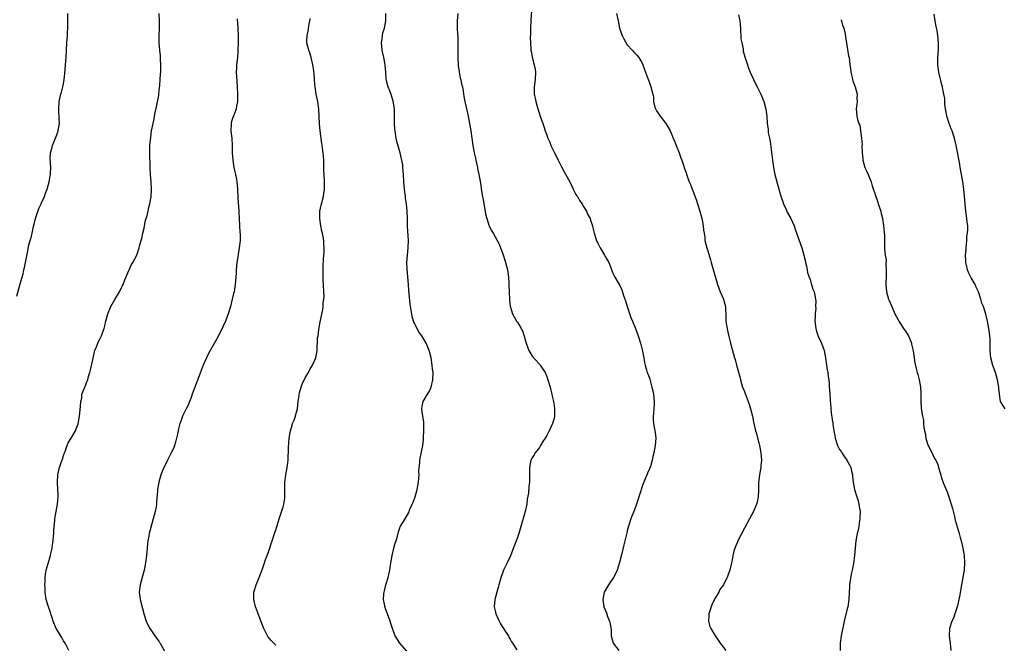
# Model space of a CAD drawing. Units: inches. Extents: x 2631000 to 2634000, y 1434000 to 1437000.
# Drawn here: x 2631269 to 2631538, y 1435995 to 1436165 of the extents above; entities that cross this region are included whole.
import ezdxf

# ---------------------------------------------------------------- set-up
doc = ezdxf.new("R2010")
doc.units = ezdxf.units.IN
doc.header["$MEASUREMENT"] = 0
doc.layers.add('LD26311434_10ft', color=80, linetype='Continuous')

msp = doc.modelspace()

# ---------------------------------------------------------------- linework, layer by layer
at = {"layer": 'LD26311434_10ft'}
for points, elevation in [([(2631408.9, 1436168.9), (2631408.7, 1436165.3), (2631408.7, 1436165), (2631408.61, 1436163), (2631408.57, 1436161.43), (2631408.48, 1436160.48), (2631408.54, 1436159), (2631408.7, 1436157.3), (2631408.71, 1436157), (2631408.74, 1436156.74), (2631409.06, 1436155.06), (2631409.61, 1436153), (2631409.81, 1436151.81), (2631409.9, 1436151), (2631409.82, 1436149), (2631409.64, 1436147.64), (2631409.58, 1436147), (2631409.58, 1436145), (2631409.86, 1436143.86), (2631409.99, 1436143), (2631410.36, 1436141.64), (2631410.68, 1436140.68), (2631411, 1436139.58), (2631411.16, 1436139.16), (2631411.3, 1436138.7), (2631411.9, 1436137), (2631412.2, 1436136.2), (2631412.55, 1436135), (2631413, 1436133.77), (2631413.23, 1436133.23), (2631413.29, 1436133), (2631413.87, 1436131.87), (2631414.17, 1436131), (2631415.13, 1436129), (2631415.8, 1436127.8), (2631416.09, 1436127), (2631417, 1436125.15), (2631417.8, 1436123.8), (2631419, 1436121.65), (2631419.34, 1436121), (2631419.85, 1436119.85), (2631420.27, 1436119), (2631421, 1436117.61), (2631421.23, 1436117.23), (2631421.39, 1436117), (2631421.97, 1436115.97), (2631422.68, 1436115), (2631423, 1436114.42), (2631423.85, 1436113), (2631424.18, 1436112.18), (2631424.85, 1436111), (2631425, 1436110.6), (2631425.5, 1436109), (2631425.78, 1436107.78), (2631425.94, 1436107), (2631426.42, 1436105.58), (2631426.6, 1436105), (2631426.73, 1436104.73), (2631427, 1436104.26), (2631427.64, 1436103), (2631428.82, 1436101), (2631429, 1436100.63), (2631430, 1436099), (2631430.62, 1436097.38), (2631431, 1436096.29), (2631431.4, 1436095.4), (2631431.61, 1436095), (2631432.56, 1436093.44), (2631432.91, 1436092.91), (2631433.57, 1436091.57), (2631434.02, 1436089.98), (2631434.54, 1436088.54), (2631434.96, 1436087), (2631435.99, 1436083.99), (2631436.45, 1436083), (2631437.23, 1436081), (2631437.95, 1436079), (2631438.61, 1436077), (2631439.18, 1436074.82), (2631439.53, 1436073), (2631439.69, 1436071.69), (2631439.88, 1436071), (2631440.29, 1436069.71), (2631440.43, 1436069), (2631440.59, 1436068.59), (2631441, 1436067.66), (2631441.17, 1436067.17), (2631441.26, 1436066.74), (2631441.76, 1436065), (2631442, 1436064), (2631442.17, 1436063), (2631442.38, 1436061), (2631442.32, 1436060.32), (2631442.3, 1436059), (2631442.22, 1436057.78), (2631442.09, 1436057), (2631442.08, 1436056.08), (2631442.16, 1436055), (2631442.55, 1436053), (2631442.6, 1436052.6), (2631442.78, 1436051), (2631442.64, 1436049), (2631442.27, 1436047), (2631442.01, 1436045.99), (2631441.79, 1436045), (2631441.32, 1436043.32), (2631441.21, 1436043), (2631441.14, 1436042.86), (2631441, 1436042.49), (2631440.51, 1436041.49), (2631440.35, 1436041), (2631439.94, 1436039.94), (2631439.51, 1436039), (2631439.36, 1436038.64), (2631438.21, 1436035), (2631437.89, 1436034.11), (2631437.55, 1436033), (2631437, 1436031.47), (2631436.81, 1436031), (2631436.27, 1436029.73), (2631436, 1436029), (2631435.32, 1436027), (2631435, 1436025.7), (2631434.85, 1436025.15), (2631434.37, 1436023), (2631434.1, 1436021.9), (2631433.55, 1436019.55), (2631432.93, 1436017.07), (2631432.25, 1436015), (2631431.86, 1436014.14), (2631431.22, 1436013), (2631429.87, 1436011), (2631428.73, 1436009), (2631428.3, 1436007), (2631428.64, 1436005), (2631429.31, 1436003.31), (2631429.65, 1436002.35), (2631430.17, 1436001), (2631430.34, 1436000.34), (2631430.59, 1435998.59), (2631430.65, 1435997), (2631431.15, 1435995), (2631432.75, 1435993)], 10990), ([(2631268.2, 1436089.8), (2631269.17, 1436093.17), (2631269.95, 1436095.95), (2631270.19, 1436097), (2631270.32, 1436097.68), (2631270.64, 1436099), (2631271.31, 1436102.69), (2631271.43, 1436103.43), (2631271.83, 1436105), (2631272.14, 1436105.86), (2631272.38, 1436107), (2631272.82, 1436108.82), (2631273, 1436109.49), (2631273.34, 1436111), (2631273.54, 1436111.54), (2631274.22, 1436113.78), (2631274.89, 1436115), (2631275, 1436115.27), (2631275.83, 1436117), (2631276.04, 1436117.96), (2631276.52, 1436119), (2631277.06, 1436121), (2631277.3, 1436122.7), (2631277.39, 1436123), (2631277.43, 1436123.43), (2631277.5, 1436125), (2631277.38, 1436127.38), (2631277.45, 1436129), (2631277.83, 1436130.17), (2631277.99, 1436131), (2631279, 1436133.38), (2631279.43, 1436134.57), (2631279.55, 1436135), (2631279.63, 1436135.63), (2631279.85, 1436137), (2631279.83, 1436138.17), (2631279.69, 1436141), (2631279.82, 1436143), (2631280.28, 1436145), (2631280.45, 1436145.55), (2631280.83, 1436147), (2631281, 1436147.85), (2631281.2, 1436149), (2631281.39, 1436150.61), (2631281.57, 1436153), (2631281.7, 1436155), (2631281.91, 1436159), (2631281.99, 1436159.99), (2631282.04, 1436161), (2631282.06, 1436161.94), (2631282.13, 1436163), (2631282.15, 1436165), (2631282.2, 1436167)], 10930), ([(2631282.44, 1435993), (2631281.41, 1435995), (2631281, 1435995.69), (2631280.54, 1435996.54), (2631279, 1435999), (2631278.17, 1436001), (2631277.75, 1436002.25), (2631277.54, 1436003), (2631277.43, 1436003.43), (2631276.76, 1436005.24), (2631276.25, 1436007), (2631275.99, 1436009), (2631275.97, 1436010.03), (2631275.92, 1436011), (2631275.94, 1436011.94), (2631275.96, 1436013), (2631276.09, 1436013.91), (2631276.29, 1436015), (2631276.82, 1436016.82), (2631277.43, 1436019), (2631277.53, 1436019.53), (2631277.87, 1436021), (2631277.99, 1436021.99), (2631278.16, 1436023), (2631278.25, 1436024.25), (2631278.32, 1436025), (2631278.34, 1436025.66), (2631278.42, 1436027), (2631278.58, 1436028.58), (2631278.6, 1436029), (2631279.31, 1436033), (2631279.52, 1436035), (2631279.5, 1436035.5), (2631279.48, 1436037), (2631279.32, 1436039), (2631279.41, 1436041), (2631279.9, 1436043), (2631280.37, 1436044.37), (2631280.68, 1436045.32), (2631281, 1436046.27), (2631281.15, 1436046.85), (2631281.42, 1436047.42), (2631281.98, 1436049), (2631282.25, 1436049.75), (2631283.06, 1436051), (2631284.22, 1436053), (2631284.46, 1436053.54), (2631285, 1436054.94), (2631285.37, 1436057), (2631285.65, 1436059.65), (2631285.72, 1436061), (2631285.95, 1436061.95), (2631286.02, 1436063), (2631286.75, 1436064.75), (2631286.8, 1436065), (2631286.86, 1436065.14), (2631287, 1436065.39), (2631287.43, 1436066.57), (2631287.61, 1436067), (2631287.83, 1436067.83), (2631288.18, 1436069), (2631288.35, 1436069.65), (2631289, 1436072.42), (2631289.43, 1436074.57), (2631289.56, 1436075), (2631290.01, 1436076.01), (2631290.35, 1436077), (2631290.55, 1436077.45), (2631291, 1436078.24), (2631291.25, 1436078.75), (2631291.39, 1436079), (2631291.56, 1436079.56), (2631292.08, 1436081), (2631292.3, 1436081.7), (2631292.52, 1436083), (2631293.06, 1436085), (2631293.93, 1436087), (2631295, 1436088.9), (2631296.27, 1436091), (2631297, 1436092.55), (2631297.25, 1436093), (2631297.7, 1436094.3), (2631298.83, 1436096.83), (2631298.92, 1436097.08), (2631299, 1436097.21), (2631299.56, 1436098.44), (2631299.92, 1436099), (2631301.02, 1436101), (2631301.64, 1436103), (2631301.86, 1436103.86), (2631302.2, 1436105), (2631302.4, 1436105.6), (2631302.67, 1436107), (2631303, 1436108.41), (2631303.09, 1436109), (2631303.43, 1436110.57), (2631303.55, 1436111), (2631303.81, 1436111.81), (2631304.09, 1436113), (2631304.21, 1436113.79), (2631304.58, 1436115), (2631304.92, 1436116.92), (2631305.05, 1436119.05), (2631304.93, 1436121), (2631304.74, 1436123), (2631304.65, 1436124.65), (2631304.68, 1436125.32), (2631304.57, 1436128.57), (2631304.59, 1436129.41), (2631304.61, 1436131), (2631304.8, 1436133.2), (2631305.07, 1436134.93), (2631305.47, 1436137), (2631305.75, 1436138.25), (2631305.84, 1436139), (2631306.02, 1436140.02), (2631306.43, 1436141.57), (2631307, 1436144.6), (2631307.06, 1436145), (2631307.23, 1436146.77), (2631307.31, 1436147.31), (2631307.43, 1436149), (2631307.49, 1436150.51), (2631307.55, 1436151), (2631307.61, 1436151.61), (2631307.59, 1436153), (2631307.46, 1436154.54), (2631307.47, 1436155), (2631307.45, 1436155.45), (2631307.28, 1436157), (2631307.16, 1436159), (2631307.16, 1436161), (2631307.21, 1436163), (2631307.21, 1436165), (2631307.14, 1436167)], 10940), ([(2631328.43, 1436165.57), (2631328.63, 1436163), (2631328.7, 1436160.7), (2631328.69, 1436159), (2631328.64, 1436157), (2631328.59, 1436156.59), (2631328.5, 1436155), (2631328.37, 1436153.63), (2631328.28, 1436153), (2631328.26, 1436152.26), (2631328.18, 1436151), (2631328.22, 1436149.78), (2631328.41, 1436147), (2631328.51, 1436145), (2631328.49, 1436143), (2631328.25, 1436141.75), (2631328.14, 1436141), (2631327.67, 1436139.67), (2631327.39, 1436139), (2631327.26, 1436138.74), (2631327, 1436137.75), (2631326.82, 1436137.18), (2631326.8, 1436137), (2631326.81, 1436136.81), (2631326.73, 1436135), (2631326.97, 1436132.97), (2631327.09, 1436131), (2631327.11, 1436129), (2631327.22, 1436127), (2631327.55, 1436125), (2631327.79, 1436123.79), (2631328, 1436123), (2631328.24, 1436121.76), (2631328.35, 1436121), (2631328.49, 1436119), (2631328.58, 1436116.58), (2631328.86, 1436113.14), (2631328.86, 1436112.86), (2631329, 1436111), (2631329.11, 1436109), (2631329.18, 1436107.18), (2631329.22, 1436106.78), (2631329.21, 1436105), (2631329, 1436103), (2631328.72, 1436101.28), (2631328.58, 1436100.58), (2631328.35, 1436099), (2631328.17, 1436097), (2631328.14, 1436096.14), (2631328.07, 1436095), (2631327.98, 1436094.02), (2631327.91, 1436093), (2631327.69, 1436091.69), (2631327.57, 1436091), (2631327.45, 1436090.55), (2631327.11, 1436089), (2631326.57, 1436087), (2631325.95, 1436085), (2631325.58, 1436084.02), (2631325.2, 1436083), (2631324.55, 1436081.45), (2631323.24, 1436078.76), (2631322.51, 1436077.49), (2631321.05, 1436075), (2631320.35, 1436073.65), (2631320.04, 1436073), (2631319.18, 1436071), (2631318.01, 1436068.01), (2631316.85, 1436065), (2631316.15, 1436063), (2631315.88, 1436062.12), (2631315.43, 1436061), (2631315, 1436060.02), (2631314.47, 1436059), (2631313.47, 1436057), (2631313, 1436055.68), (2631312.77, 1436055), (2631312.38, 1436053.62), (2631312.29, 1436053), (2631312.12, 1436052.12), (2631311.86, 1436051), (2631311.68, 1436050.32), (2631311.29, 1436049), (2631311, 1436048.24), (2631310.43, 1436047), (2631309.38, 1436045), (2631309, 1436044.2), (2631308.38, 1436043), (2631307.62, 1436041), (2631307.05, 1436039), (2631306.66, 1436037), (2631306.65, 1436036.65), (2631306.41, 1436033.59), (2631306.39, 1436033), (2631306.28, 1436032.28), (2631306.05, 1436031), (2631305.52, 1436029), (2631304.92, 1436027), (2631304.39, 1436025), (2631304.27, 1436024.28), (2631304.04, 1436023), (2631303.93, 1436022.07), (2631303.67, 1436019), (2631303.41, 1436017), (2631303.01, 1436014.99), (2631302.31, 1436012.31), (2631301.95, 1436011), (2631301.69, 1436009), (2631301.81, 1436007.81), (2631301.91, 1436007), (2631302.53, 1436004.53), (2631303, 1436002.8), (2631303.61, 1436001), (2631304.04, 1436000.04), (2631304.6, 1435999), (2631305, 1435998.38), (2631305.94, 1435997), (2631306.36, 1435996.36), (2631307, 1435995.55), (2631307.21, 1435995.21), (2631307.36, 1435995), (2631308.69, 1435992.69)], 10950), ([(2631339, 1435994.53), (2631338.47, 1435995), (2631337.74, 1435995.74), (2631336.85, 1435996.85), (2631336.75, 1435997), (2631335.72, 1435999), (2631335.53, 1435999.53), (2631335, 1436000.84), (2631334.86, 1436001.14), (2631334.14, 1436003), (2631333.88, 1436003.88), (2631333.45, 1436005), (2631333, 1436007), (2631333.03, 1436009), (2631333.62, 1436011), (2631334.46, 1436013), (2631335.36, 1436015.36), (2631335.9, 1436017), (2631336.14, 1436017.86), (2631336.63, 1436019), (2631337.35, 1436021), (2631337.72, 1436022.28), (2631338.01, 1436023), (2631338.66, 1436025), (2631339, 1436025.98), (2631339.23, 1436026.77), (2631339.95, 1436029), (2631340.22, 1436029.78), (2631341, 1436032.3), (2631341.18, 1436033), (2631341.45, 1436034.55), (2631341.46, 1436035), (2631341.44, 1436035.44), (2631341.48, 1436037.48), (2631341.47, 1436039), (2631341.57, 1436039.57), (2631341.73, 1436041), (2631342.13, 1436043), (2631342.25, 1436044.25), (2631342.36, 1436045), (2631342.39, 1436046.39), (2631342.43, 1436047), (2631342.47, 1436048.47), (2631342.65, 1436051), (2631342.98, 1436053), (2631343.43, 1436054.57), (2631343.58, 1436055), (2631343.96, 1436055.96), (2631344.34, 1436057), (2631344.47, 1436057.53), (2631344.88, 1436059), (2631345.09, 1436061), (2631345.33, 1436062.67), (2631345.34, 1436063), (2631345.45, 1436063.45), (2631345.9, 1436065), (2631346.2, 1436065.8), (2631347, 1436067.55), (2631347.91, 1436069), (2631348.24, 1436069.76), (2631349.03, 1436071), (2631349.89, 1436073), (2631350.07, 1436073.93), (2631350.32, 1436075), (2631350.33, 1436076.33), (2631350.41, 1436077), (2631350.41, 1436078.41), (2631350.52, 1436079), (2631350.71, 1436080.71), (2631350.84, 1436081.16), (2631351, 1436082.27), (2631351.14, 1436082.86), (2631351.19, 1436083.19), (2631351.82, 1436086.18), (2631351.92, 1436087), (2631351.97, 1436087.97), (2631352.12, 1436089), (2631352.18, 1436089.82), (2631352.15, 1436091), (2631352.04, 1436093), (2631351.97, 1436094.03), (2631351.94, 1436095), (2631351.92, 1436097), (2631351.97, 1436098.03), (2631352.02, 1436100.02), (2631352.18, 1436101.82), (2631352.22, 1436103), (2631352.15, 1436104.15), (2631352.14, 1436105), (2631351.95, 1436106.05), (2631351.75, 1436107), (2631351.59, 1436107.59), (2631351.26, 1436109), (2631350.98, 1436111), (2631351.04, 1436113), (2631351.36, 1436114.64), (2631352, 1436117), (2631352.14, 1436117.86), (2631352.27, 1436119), (2631352.26, 1436121), (2631352.16, 1436123), (2631352.13, 1436124.13), (2631352.14, 1436125.86), (2631352.1, 1436127), (2631352.01, 1436128.01), (2631351.94, 1436129), (2631351.79, 1436130.21), (2631351.66, 1436131), (2631351.55, 1436131.55), (2631351.07, 1436135), (2631350.89, 1436136.89), (2631350.75, 1436141), (2631350.44, 1436143), (2631350.16, 1436144.16), (2631349.99, 1436145), (2631349.71, 1436147), (2631349.69, 1436147.69), (2631349.58, 1436149), (2631349.56, 1436149.56), (2631349.39, 1436151.39), (2631349.15, 1436153), (2631348.67, 1436155), (2631348.28, 1436156.28), (2631347.98, 1436157), (2631347.47, 1436159), (2631347.46, 1436159.46), (2631347.52, 1436161), (2631347.81, 1436162.19), (2631347.91, 1436163), (2631348.11, 1436164.11), (2631348.3, 1436165), (2631348.37, 1436165.63)], 10960), ([(2631374.81, 1435992.81), (2631372.83, 1435995), (2631371.61, 1435997), (2631371, 1435998.73), (2631370.87, 1435999), (2631370.42, 1436000.42), (2631370.19, 1436001), (2631369.46, 1436003), (2631369, 1436004.45), (2631368.83, 1436004.83), (2631368.77, 1436005), (2631368.75, 1436005.25), (2631368.42, 1436007), (2631368.48, 1436008.48), (2631368.55, 1436009), (2631368.66, 1436009.34), (2631369.06, 1436011), (2631369.69, 1436013), (2631370.18, 1436015), (2631370.35, 1436016.35), (2631370.54, 1436017.46), (2631370.77, 1436019), (2631371.26, 1436021), (2631371.62, 1436022.38), (2631371.84, 1436023), (2631372.23, 1436024.23), (2631372.52, 1436025.48), (2631373, 1436026.85), (2631373.05, 1436026.95), (2631374.37, 1436029), (2631375.31, 1436030.69), (2631375.63, 1436031.63), (2631376.24, 1436033), (2631376.49, 1436033.51), (2631377.02, 1436034.98), (2631377.59, 1436037), (2631377.97, 1436039), (2631378.1, 1436040.1), (2631378.14, 1436041), (2631378.07, 1436041.93), (2631378.15, 1436043), (2631378.3, 1436044.3), (2631378.31, 1436045), (2631378.45, 1436045.55), (2631379, 1436048.1), (2631379.15, 1436049), (2631379.3, 1436050.7), (2631379.34, 1436051.34), (2631379.46, 1436053), (2631379.47, 1436055), (2631379.43, 1436055.43), (2631379, 1436058.21), (2631378.9, 1436059), (2631379, 1436059.73), (2631379.24, 1436061), (2631380.46, 1436063), (2631381, 1436063.84), (2631381.48, 1436065), (2631381.9, 1436067), (2631381.94, 1436069), (2631381.84, 1436069.84), (2631381.75, 1436071), (2631381.41, 1436073), (2631381, 1436074.7), (2631380.91, 1436075), (2631380.38, 1436076.38), (2631380.1, 1436077), (2631378.92, 1436079), (2631378.07, 1436080.07), (2631377, 1436082.13), (2631376.65, 1436083), (2631376.25, 1436084.25), (2631376.11, 1436085), (2631375.98, 1436086.02), (2631375.66, 1436087.66), (2631375.44, 1436090.56), (2631375.35, 1436091.35), (2631375.24, 1436093), (2631375.06, 1436095.06), (2631374.85, 1436097.15), (2631374.8, 1436099), (2631374.97, 1436101), (2631375.18, 1436103), (2631375.21, 1436105), (2631374.95, 1436108.95), (2631374.93, 1436110.93), (2631374.88, 1436113), (2631374.69, 1436115), (2631374.46, 1436116.46), (2631374.4, 1436117), (2631374.12, 1436119), (2631373.95, 1436121), (2631373.88, 1436123), (2631373.72, 1436125), (2631373.65, 1436125.65), (2631373.36, 1436127.36), (2631372.96, 1436128.96), (2631372.05, 1436132.05), (2631371.86, 1436133), (2631371.72, 1436134.28), (2631371.58, 1436135), (2631371.53, 1436135.53), (2631371.46, 1436137), (2631371.43, 1436138.57), (2631371.45, 1436139.45), (2631371.38, 1436141), (2631371.05, 1436143.05), (2631370.6, 1436144.6), (2631370.1, 1436145.9), (2631369.72, 1436147), (2631369.55, 1436147.55), (2631369.17, 1436149.17), (2631369.04, 1436151), (2631368.88, 1436152.88), (2631368.89, 1436153), (2631368.88, 1436153.12), (2631368.52, 1436155), (2631368.21, 1436156.21), (2631368.06, 1436157), (2631367.85, 1436159), (2631368.02, 1436160.02), (2631368.14, 1436161), (2631368.27, 1436161.73), (2631368.72, 1436163), (2631369.08, 1436165), (2631369.01, 1436167.01)], 10970), ([(2631388.69, 1436167), (2631388.53, 1436165), (2631388.56, 1436164.56), (2631388.56, 1436163), (2631388.63, 1436161.37), (2631388.73, 1436160.73), (2631388.76, 1436159), (2631388.74, 1436157.26), (2631388.76, 1436156.76), (2631388.72, 1436155), (2631388.79, 1436152.79), (2631389.05, 1436151.05), (2631389.4, 1436149.4), (2631389.53, 1436149), (2631389.75, 1436147.75), (2631389.97, 1436147), (2631390.2, 1436145.8), (2631390.38, 1436144.38), (2631390.64, 1436143), (2631391.45, 1436139.45), (2631391.93, 1436137), (2631392.29, 1436135), (2631392.59, 1436133), (2631392.83, 1436131), (2631393.15, 1436129), (2631393.51, 1436127.51), (2631393.6, 1436127), (2631394.06, 1436125), (2631394.2, 1436124.2), (2631394.48, 1436123), (2631394.82, 1436121.18), (2631395, 1436120.05), (2631395.12, 1436119.12), (2631395.46, 1436117), (2631395.69, 1436115.69), (2631396.02, 1436113.98), (2631396.17, 1436113), (2631396.25, 1436112.25), (2631396.61, 1436111), (2631397, 1436109.84), (2631397.19, 1436109.19), (2631397.32, 1436109), (2631397.81, 1436107.81), (2631398.4, 1436107), (2631399.51, 1436105), (2631399.99, 1436103.99), (2631400.39, 1436103), (2631401, 1436101.42), (2631401.6, 1436099.6), (2631401.78, 1436099), (2631402.29, 1436097), (2631402.58, 1436095), (2631402.64, 1436093.36), (2631402.7, 1436092.7), (2631402.74, 1436091), (2631402.85, 1436088.85), (2631403.04, 1436087.04), (2631403.65, 1436085), (2631404.78, 1436083), (2631405, 1436082.68), (2631406.01, 1436081), (2631406.35, 1436080.35), (2631406.89, 1436078.9), (2631407.41, 1436077), (2631408.09, 1436075), (2631409, 1436073.45), (2631411, 1436071.2), (2631411.11, 1436071.11), (2631411.21, 1436071), (2631411.58, 1436070.42), (2631412.54, 1436069), (2631413, 1436067.91), (2631413.34, 1436067), (2631413.93, 1436065), (2631414.12, 1436064.12), (2631414.39, 1436063), (2631414.48, 1436062.48), (2631414.82, 1436061), (2631415, 1436059.95), (2631415.13, 1436059), (2631415.11, 1436057), (2631415, 1436056.49), (2631414.57, 1436055), (2631414.22, 1436054.22), (2631413.63, 1436053), (2631413, 1436051.74), (2631412.54, 1436051), (2631411.92, 1436050.08), (2631411.31, 1436049), (2631411, 1436048.5), (2631409.86, 1436047), (2631409.54, 1436046.46), (2631409, 1436045.61), (2631408.69, 1436045), (2631408.3, 1436043), (2631408.31, 1436040.31), (2631408.29, 1436039), (2631408.12, 1436037.88), (2631408, 1436036), (2631407.68, 1436034.32), (2631407.55, 1436033), (2631407.16, 1436031), (2631405.77, 1436026.23), (2631405.39, 1436025), (2631405, 1436023.88), (2631404.19, 1436021.81), (2631403.2, 1436019.2), (2631403.1, 1436018.9), (2631402.21, 1436017), (2631401.21, 1436015), (2631401, 1436014.46), (2631400.62, 1436013.38), (2631400.28, 1436012.28), (2631399.94, 1436011), (2631399.77, 1436010.23), (2631399.35, 1436009), (2631399, 1436007.59), (2631398.83, 1436007), (2631398.65, 1436005), (2631399, 1436003.52), (2631399.1, 1436003), (2631399.98, 1436001), (2631400.34, 1436000.34), (2631401.67, 1435998.32), (2631402.52, 1435997), (2631402.66, 1435996.66), (2631403, 1435996.16), (2631403.4, 1435995.4), (2631403.68, 1435995), (2631404.82, 1435993.18)], 10980), ([(2631432.05, 1436167), (2631432.53, 1436165), (2631432.93, 1436163), (2631433, 1436162.74), (2631433.65, 1436161), (2631434.1, 1436160.1), (2631435, 1436158.48), (2631436.33, 1436157), (2631437, 1436156.29), (2631437.66, 1436155.66), (2631438.15, 1436155), (2631439, 1436153.68), (2631439.29, 1436153), (2631439.76, 1436151.76), (2631439.99, 1436151), (2631440.8, 1436148.8), (2631441, 1436148.36), (2631441.49, 1436147), (2631441.98, 1436145), (2631442.14, 1436144.14), (2631442.22, 1436143), (2631442.59, 1436141.41), (2631442.71, 1436141), (2631443, 1436140.48), (2631443.97, 1436139), (2631445.54, 1436137), (2631446.09, 1436136.09), (2631446.71, 1436135), (2631447, 1436134.35), (2631447.59, 1436133), (2631447.98, 1436131.98), (2631448.4, 1436131), (2631449.17, 1436129), (2631449.63, 1436127.63), (2631449.9, 1436127), (2631450.39, 1436125.61), (2631450.67, 1436124.67), (2631451, 1436123.77), (2631451.39, 1436122.61), (2631451.97, 1436121), (2631452.28, 1436120.28), (2631452.76, 1436119), (2631453, 1436118.42), (2631453.92, 1436115.92), (2631454.23, 1436115), (2631454.83, 1436113), (2631455.36, 1436111), (2631455.46, 1436110.54), (2631455.76, 1436109), (2631455.85, 1436107.85), (2631456, 1436107), (2631456.19, 1436105.81), (2631456.25, 1436105), (2631456.75, 1436103), (2631457, 1436102.22), (2631457.73, 1436099.73), (2631457.92, 1436099), (2631459.65, 1436093), (2631460.02, 1436092.02), (2631460.42, 1436091), (2631461.31, 1436089), (2631461.66, 1436087.66), (2631461.86, 1436087), (2631461.88, 1436085.88), (2631461.93, 1436085), (2631461.97, 1436083.97), (2631461.96, 1436083), (2631462.09, 1436081.91), (2631462.28, 1436081), (2631462.44, 1436080.44), (2631462.79, 1436078.79), (2631463.26, 1436077), (2631463.61, 1436075.61), (2631463.8, 1436075), (2631464.33, 1436073), (2631464.5, 1436072.5), (2631464.86, 1436071), (2631465.78, 1436067.78), (2631465.94, 1436067), (2631466.52, 1436065), (2631467, 1436063.78), (2631467.24, 1436063.24), (2631468.09, 1436061), (2631468.28, 1436060.28), (2631468.72, 1436059), (2631469.21, 1436057), (2631469.48, 1436055.48), (2631469.6, 1436055), (2631469.85, 1436053.85), (2631470.06, 1436053), (2631470.29, 1436052.29), (2631470.73, 1436050.73), (2631471, 1436049.74), (2631471.18, 1436049), (2631471.52, 1436047), (2631471.66, 1436045), (2631471.54, 1436043.54), (2631471.48, 1436043), (2631471.4, 1436042.6), (2631471.15, 1436041), (2631470.9, 1436038.9), (2631470.86, 1436037), (2631470.84, 1436036.84), (2631470.77, 1436035), (2631470.46, 1436033.54), (2631470.32, 1436033), (2631469.46, 1436031), (2631468.41, 1436029), (2631467, 1436026.44), (2631465.25, 1436023), (2631465, 1436022.42), (2631464.6, 1436021.4), (2631464.42, 1436021), (2631464.16, 1436020.16), (2631463.86, 1436019), (2631463.73, 1436018.27), (2631463.49, 1436017), (2631463.07, 1436015.07), (2631462.28, 1436013), (2631461.57, 1436011.57), (2631461.27, 1436011), (2631460.34, 1436009.66), (2631460.03, 1436009), (2631459, 1436007.34), (2631458.22, 1436005.78), (2631457.92, 1436005), (2631457.32, 1436003), (2631457.33, 1436002.67), (2631457.22, 1436001), (2631457.58, 1435999.58), (2631457.82, 1435999), (2631459, 1435997), (2631459.85, 1435995.85), (2631460.38, 1435995), (2631461.92, 1435993)], 11000), ([(2631465.38, 1436166.62), (2631465.75, 1436165), (2631465.89, 1436163.89), (2631465.91, 1436163), (2631466.08, 1436160.08), (2631466.27, 1436159), (2631466.64, 1436157.36), (2631466.71, 1436156.71), (2631467.16, 1436155.16), (2631467.32, 1436154.68), (2631467.83, 1436153), (2631468.13, 1436152.13), (2631468.59, 1436151), (2631469.96, 1436147.96), (2631470.48, 1436147), (2631471.52, 1436145), (2631471.92, 1436143.92), (2631472.33, 1436143), (2631472.89, 1436140.89), (2631473.13, 1436139), (2631473.24, 1436137), (2631473.47, 1436135.47), (2631473.49, 1436135), (2631473.55, 1436134.45), (2631473.86, 1436133), (2631474.05, 1436132.05), (2631474.67, 1436127), (2631474.96, 1436124.96), (2631475.34, 1436123), (2631475.85, 1436121), (2631476.42, 1436119), (2631477, 1436117.09), (2631477.54, 1436115.54), (2631477.74, 1436115), (2631478.36, 1436113.64), (2631478.74, 1436112.74), (2631479.67, 1436111), (2631480.58, 1436109), (2631481, 1436107.87), (2631482.7, 1436103), (2631483, 1436102.03), (2631483.29, 1436101), (2631483.62, 1436099.62), (2631483.74, 1436099), (2631483.97, 1436098.03), (2631484.19, 1436097), (2631484.3, 1436096.3), (2631484.75, 1436095), (2631485, 1436094.35), (2631485.27, 1436093.27), (2631485.39, 1436093), (2631485.73, 1436091.73), (2631486.04, 1436091), (2631486.48, 1436089), (2631486.52, 1436088.52), (2631486.48, 1436087), (2631486.49, 1436086.49), (2631486.31, 1436085), (2631486.33, 1436084.33), (2631486.27, 1436083), (2631486.51, 1436081), (2631486.59, 1436080.59), (2631487.09, 1436079.09), (2631488.1, 1436077), (2631488.81, 1436075), (2631489.13, 1436073), (2631489.43, 1436071), (2631489.66, 1436069.66), (2631489.82, 1436069), (2631489.91, 1436067.91), (2631490.08, 1436067), (2631490.2, 1436065.8), (2631490.21, 1436065), (2631490.24, 1436064.24), (2631490.37, 1436063), (2631490.41, 1436061.59), (2631490.48, 1436061), (2631490.57, 1436060.57), (2631490.59, 1436059), (2631490.78, 1436057.22), (2631490.88, 1436056.88), (2631491, 1436056.01), (2631491.17, 1436055.17), (2631491.19, 1436054.81), (2631491.48, 1436053), (2631491.75, 1436051.75), (2631491.85, 1436051), (2631492.49, 1436049), (2631492.64, 1436048.64), (2631493, 1436047.97), (2631493.41, 1436047.41), (2631493.65, 1436047), (2631494.21, 1436046.21), (2631495, 1436045), (2631495.75, 1436043.75), (2631496.06, 1436043), (2631496.34, 1436041.66), (2631496.52, 1436041), (2631496.59, 1436040.59), (2631496.74, 1436039), (2631497.11, 1436037), (2631497.51, 1436035.51), (2631497.71, 1436035), (2631498.1, 1436033.9), (2631498.32, 1436033), (2631498.35, 1436032.35), (2631498.61, 1436031), (2631498.59, 1436029.41), (2631498.56, 1436029), (2631498.46, 1436028.46), (2631498.27, 1436027), (2631498.06, 1436025.94), (2631497.84, 1436025), (2631497.48, 1436023), (2631497.25, 1436021), (2631497.07, 1436019), (2631496.82, 1436016.82), (2631496.46, 1436015), (2631496.15, 1436013.85), (2631495.72, 1436011), (2631495.7, 1436010.3), (2631495.63, 1436009), (2631495.59, 1436007), (2631495.28, 1436005), (2631495, 1436004.01), (2631494.23, 1436001), (2631493.44, 1435997), (2631493.15, 1435995), (2631493.21, 1435993)], 11010), ([(2631493.35, 1436165.35), (2631493.51, 1436165), (2631493.84, 1436163.84), (2631494.18, 1436163), (2631494.51, 1436161.49), (2631494.68, 1436160.68), (2631495.49, 1436155.49), (2631495.6, 1436155), (2631495.86, 1436153), (2631495.96, 1436151.96), (2631496.1, 1436151), (2631496.45, 1436149.55), (2631496.56, 1436149), (2631496.66, 1436148.66), (2631497.28, 1436147), (2631497.8, 1436145), (2631497.76, 1436143.76), (2631497.79, 1436143), (2631497.74, 1436142.26), (2631497.55, 1436141), (2631497.73, 1436139), (2631497.96, 1436138.04), (2631498.32, 1436137), (2631498.52, 1436136.52), (2631498.75, 1436135), (2631498.99, 1436132.99), (2631499.16, 1436131.16), (2631499.13, 1436130.87), (2631499.18, 1436129), (2631499.33, 1436127.33), (2631499.35, 1436127), (2631499.96, 1436125), (2631500.26, 1436124.26), (2631500.84, 1436123), (2631501, 1436122.55), (2631501.66, 1436121), (2631501.96, 1436119.96), (2631502.9, 1436117), (2631503.45, 1436115.45), (2631503.59, 1436115), (2631504.27, 1436113), (2631504.4, 1436112.4), (2631504.74, 1436111), (2631505.03, 1436109), (2631505.19, 1436107.19), (2631505.24, 1436107), (2631505.27, 1436106.73), (2631505.28, 1436105), (2631505.32, 1436103.32), (2631505.3, 1436102.7), (2631505.52, 1436101), (2631505.72, 1436099.72), (2631505.67, 1436098.33), (2631505.75, 1436097), (2631505.76, 1436095.76), (2631505.69, 1436093), (2631505.84, 1436091), (2631506.4, 1436089), (2631506.59, 1436088.59), (2631507.44, 1436086.56), (2631508.16, 1436085), (2631509, 1436083.37), (2631509.22, 1436083), (2631510.53, 1436081), (2631510.7, 1436080.7), (2631511, 1436080.21), (2631511.51, 1436079.51), (2631511.84, 1436079), (2631512.67, 1436077), (2631512.71, 1436076.71), (2631513.11, 1436074.89), (2631513.36, 1436073), (2631513.58, 1436071.58), (2631513.96, 1436070.04), (2631514.24, 1436069), (2631514.43, 1436068.43), (2631514.8, 1436067), (2631515.17, 1436065), (2631515.22, 1436063.22), (2631515.25, 1436062.75), (2631515.19, 1436061), (2631515.32, 1436059.32), (2631515.4, 1436058.6), (2631515.69, 1436057), (2631515.95, 1436055.95), (2631515.95, 1436055), (2631516, 1436054), (2631516.22, 1436053), (2631516.38, 1436052.38), (2631516.58, 1436051), (2631517, 1436049.44), (2631517.18, 1436049), (2631517.82, 1436047.82), (2631518.49, 1436046.49), (2631519, 1436045.43), (2631519.28, 1436045), (2631519.82, 1436043.82), (2631520.07, 1436043), (2631520.48, 1436041.52), (2631521, 1436039.9), (2631521.53, 1436038.47), (2631522.4, 1436036.4), (2631523, 1436034.72), (2631523.51, 1436033), (2631523.83, 1436031.83), (2631524.41, 1436029.59), (2631524.63, 1436028.63), (2631525.65, 1436025), (2631525.93, 1436023.93), (2631526.24, 1436023), (2631526.72, 1436021), (2631527.06, 1436019), (2631527.18, 1436017), (2631527.06, 1436014.94), (2631526.72, 1436013), (2631526.29, 1436011), (2631525.77, 1436007.77), (2631525.62, 1436007), (2631525.23, 1436005.23), (2631525, 1436004.41), (2631524.54, 1436003), (2631524.11, 1436001.89), (2631523.73, 1436001), (2631523.05, 1435999), (2631522.98, 1435997), (2631523.28, 1435995), (2631523.43, 1435993)], 11020), ([(2631538.24, 1436059), (2631537.81, 1436059.81), (2631537.01, 1436061), (2631536.7, 1436063), (2631536.57, 1436064.57), (2631536.55, 1436065), (2631536.18, 1436067), (2631535.58, 1436069), (2631534.89, 1436070.89), (2631534.32, 1436073), (2631534.21, 1436073.79), (2631534.12, 1436075), (2631534.18, 1436076.18), (2631534.14, 1436077), (2631534.13, 1436078.13), (2631534.07, 1436079), (2631533.81, 1436081), (2631533.43, 1436083), (2631533.34, 1436083.34), (2631533, 1436084.91), (2631532.3, 1436087), (2631531.93, 1436087.93), (2631531.64, 1436089), (2631530.96, 1436091), (2631530.3, 1436092.31), (2631530.06, 1436093), (2631529, 1436094.82), (2631528.26, 1436096.26), (2631527.97, 1436097), (2631527.7, 1436098.3), (2631527.52, 1436099), (2631527.48, 1436099.48), (2631527.47, 1436101), (2631527.58, 1436102.42), (2631527.6, 1436103), (2631527.77, 1436105), (2631527.83, 1436106.17), (2631527.96, 1436107), (2631528.05, 1436108.05), (2631528.03, 1436109), (2631527.91, 1436110.09), (2631527.83, 1436111), (2631527.52, 1436113), (2631527.31, 1436115), (2631527.19, 1436117), (2631527.01, 1436119.01), (2631526.73, 1436121), (2631526.37, 1436123), (2631525.99, 1436125), (2631525.85, 1436125.85), (2631525, 1436130.47), (2631524.9, 1436131), (2631524.52, 1436132.52), (2631524.42, 1436133), (2631524.17, 1436133.83), (2631523.77, 1436135), (2631523.53, 1436135.53), (2631522.97, 1436136.97), (2631522.32, 1436139), (2631522.1, 1436140.1), (2631521.95, 1436141), (2631521.81, 1436142.19), (2631521.77, 1436143), (2631521.76, 1436143.76), (2631521.54, 1436145), (2631521.15, 1436146.85), (2631521.12, 1436147.12), (2631521, 1436147.57), (2631520.73, 1436148.73), (2631520.52, 1436149.48), (2631520.15, 1436151), (2631519.84, 1436153), (2631519.85, 1436154.15), (2631519.88, 1436155), (2631519.99, 1436155.99), (2631520.06, 1436157), (2631520.09, 1436159), (2631519.88, 1436161), (2631519.66, 1436162.34), (2631519.44, 1436163.44), (2631519.18, 1436165), (2631518.85, 1436166.84)], 11030)]:
    msp.add_lwpolyline(points, dxfattribs=dict(at, elevation=elevation))

doc.saveas('drawing.dxf')
